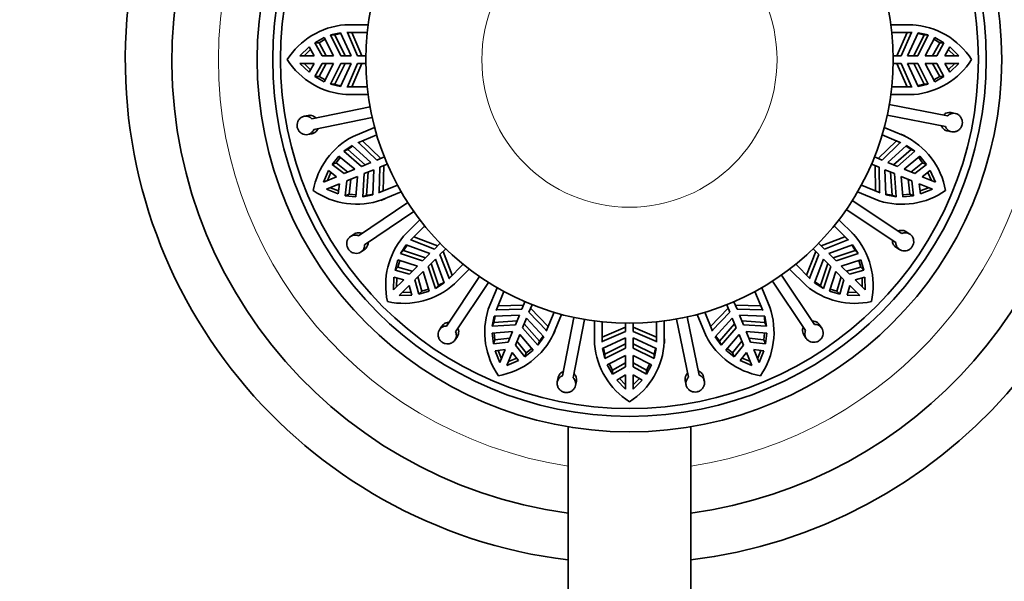
# Model space of a CAD drawing. Units: millimetres. Extents: x 0 to 1478, y 0 to 1758.
# Drawn here: x 810 to 873, y 1128 to 1165 of the extents above; entities that cross this region are included whole.
import ezdxf
from ezdxf import colors
from ezdxf.entities.mleader import LeaderData, LeaderLine
from ezdxf.math import Vec2, Vec3

# ---------------------------------------------------------------- set-up
doc = ezdxf.new("R2010")
doc.units = ezdxf.units.MM
doc.layers.add('DV1_Défaut', color=7, linetype='Continuous')
doc.layers.add('Défaut', color=7, linetype='Continuous')

# ---------------------------------------------------------------- blocks, each defined once
blk = doc.blocks.new('_DOT')
at = {"color": 0}
blk.add_line((0, 0), (-1, 0), dxfattribs=at)
at = {"color": 0, "const_width": 0.333}
blk.add_lwpolyline([(-0.1665, 0, 1), (0.1665, 0, 1)], format="xyb", close=True, dxfattribs=at)
blk = doc.blocks.new('SE')
at = {"layer": 'DV1_Défaut', "color": 7, "linetype": 'Continuous', "lineweight": 35}
for p, q in [((832.097, 1164.288), (830.593, 1164.288)), ((867.148, 1164.288), (865.798, 1164.288)), ((867.227, 1164.289), (866.952, 1164.289)), ((829.679, 1163.626), (830.328, 1163.77)), ((829.679, 1163.626), (829.948, 1163.626)), ((830.345, 1162.288), (829.679, 1163.626)), ((829.948, 1163.626), (830.353, 1163.715)), ((830.616, 1162.288), (829.948, 1163.626)), ((830.328, 1163.77), (831.011, 1162.288)), ((830.771, 1163.786), (830.724, 1163.788)), ((830.724, 1163.788), (832.038, 1163.788)), ((831.423, 1162.288), (830.771, 1163.786)), ((831.705, 1162.288), (831.045, 1163.786)), ((865.858, 1163.788), (867.172, 1163.788)), ((866.851, 1163.786), (866.191, 1162.288)), ((867.125, 1163.786), (866.472, 1162.288)), ((867.125, 1163.786), (866.851, 1163.786)), ((866.884, 1162.288), (867.568, 1163.77)), ((867.172, 1163.788), (867.125, 1163.786)), ((867.947, 1163.626), (867.279, 1162.288)), ((868.216, 1163.626), (867.551, 1162.288)), ((867.568, 1163.77), (868.216, 1163.626)), ((868.216, 1163.626), (867.947, 1163.626)), ((828.668, 1163.131), (829.267, 1163.464)), ((828.668, 1163.131), (828.937, 1163.131)), ((829.134, 1162.288), (828.668, 1163.131)), ((828.937, 1163.131), (829.327, 1163.348)), ((829.403, 1162.288), (828.937, 1163.131)), ((829.267, 1163.464), (829.879, 1162.288)), ((868.016, 1162.288), (868.629, 1163.464)), ((868.958, 1163.131), (868.493, 1162.288)), ((868.568, 1163.348), (868.958, 1163.131)), ((868.629, 1163.464), (869.228, 1163.131)), ((869.228, 1163.131), (868.761, 1162.288)), ((869.228, 1163.131), (868.958, 1163.131)), ((827.702, 1162.288), (828.292, 1162.854)), ((828.618, 1162.288), (827.702, 1162.288)), ((827.975, 1162.288), (828.389, 1162.687)), ((828.292, 1162.854), (828.618, 1162.288)), ((829.879, 1162.288), (829.134, 1162.288)), ((831.011, 1162.288), (830.345, 1162.288)), ((831.95, 1162.288), (831.423, 1162.288)), ((866.472, 1162.288), (865.946, 1162.288)), ((867.551, 1162.288), (866.884, 1162.288)), ((868.761, 1162.288), (868.016, 1162.288)), ((869.278, 1162.288), (869.603, 1162.854)), ((870.194, 1162.288), (869.278, 1162.288)), ((869.507, 1162.687), (869.921, 1162.288)), ((869.603, 1162.854), (870.194, 1162.288)), ((827.702, 1161.788), (828.618, 1161.788)), ((828.292, 1161.221), (827.702, 1161.788)), ((828.389, 1161.389), (827.975, 1161.788)), ((828.618, 1161.788), (828.292, 1161.221)), ((828.668, 1160.945), (829.134, 1161.788)), ((828.937, 1160.945), (829.403, 1161.788)), ((829.134, 1161.788), (829.879, 1161.788)), ((829.879, 1161.788), (829.267, 1160.611)), ((829.679, 1160.45), (830.345, 1161.788)), ((829.948, 1160.45), (830.616, 1161.788)), ((831.011, 1161.788), (830.328, 1160.306)), ((830.345, 1161.788), (831.011, 1161.788)), ((830.771, 1160.289), (831.423, 1161.788)), ((831.045, 1160.289), (831.705, 1161.788)), ((831.423, 1161.788), (831.95, 1161.788)), ((865.946, 1161.788), (866.472, 1161.788)), ((866.191, 1161.788), (866.851, 1160.289)), ((866.472, 1161.788), (867.125, 1160.289)), ((867.568, 1160.306), (866.884, 1161.788)), ((866.884, 1161.788), (867.551, 1161.788)), ((867.279, 1161.788), (867.947, 1160.45)), ((867.551, 1161.788), (868.216, 1160.45)), ((868.629, 1160.611), (868.016, 1161.788)), ((868.016, 1161.788), (868.761, 1161.788)), ((868.493, 1161.788), (868.958, 1160.945)), ((868.761, 1161.788), (869.228, 1160.945)), ((869.603, 1161.221), (869.278, 1161.788)), ((869.278, 1161.788), (870.194, 1161.788)), ((869.921, 1161.788), (869.507, 1161.389)), ((870.194, 1161.788), (869.603, 1161.221)), ((828.668, 1160.945), (828.937, 1160.945)), ((829.267, 1160.611), (828.668, 1160.945)), ((829.327, 1160.727), (828.937, 1160.945)), ((829.679, 1160.45), (829.948, 1160.45)), ((830.328, 1160.306), (829.679, 1160.45)), ((867.947, 1160.45), (867.543, 1160.36)), ((868.216, 1160.45), (867.568, 1160.306)), ((868.216, 1160.45), (867.947, 1160.45)), ((868.958, 1160.945), (868.568, 1160.727)), ((869.228, 1160.945), (868.629, 1160.611)), ((869.228, 1160.945), (868.958, 1160.945)), ((830.668, 1159.787), (830.943, 1159.787)), ((830.724, 1160.288), (830.771, 1160.289)), ((832.038, 1160.288), (830.724, 1160.288)), ((830.748, 1159.788), (832.097, 1159.788)), ((830.771, 1160.289), (831.045, 1160.289)), ((865.798, 1159.788), (867.303, 1159.788)), ((867.172, 1160.288), (865.858, 1160.288)), ((867.125, 1160.289), (867.172, 1160.288)), ((865.699, 1159.138), (869.458, 1158.407)), ((828.47, 1158.229), (832.223, 1158.992)), ((869.95, 1158.567), (869.682, 1158.619)), ((828.244, 1158.438), (827.977, 1158.383)), ((832.362, 1158.306), (828.609, 1157.543)), ((869.325, 1157.72), (865.565, 1158.451)), ((828.216, 1157.208), (828.484, 1157.262)), ((832.519, 1157.668), (831.129, 1157.092)), ((866.623, 1157.152), (865.377, 1157.668)), ((866.697, 1157.122), (866.444, 1157.227)), ((869.453, 1157.441), (869.721, 1157.389)), ((831.441, 1156.68), (832.656, 1157.183)), ((831.485, 1156.697), (831.441, 1156.68)), ((832.662, 1155.562), (831.485, 1156.697)), ((832.921, 1155.67), (831.738, 1156.802)), ((866.157, 1156.802), (864.974, 1155.67)), ((866.41, 1156.697), (865.234, 1155.562)), ((865.24, 1157.183), (866.454, 1156.68)), ((866.41, 1156.697), (866.157, 1156.802)), ((866.454, 1156.68), (866.41, 1156.697)), ((830.538, 1156.131), (831.082, 1156.512)), ((830.538, 1156.131), (830.787, 1156.234)), ((831.665, 1155.15), (830.538, 1156.131)), ((830.787, 1156.234), (831.126, 1156.472)), ((831.916, 1155.254), (830.787, 1156.234)), ((831.082, 1156.512), (832.281, 1155.405)), ((865.615, 1155.405), (866.813, 1156.512)), ((867.109, 1156.234), (865.98, 1155.254)), ((867.357, 1156.131), (866.23, 1155.15)), ((866.769, 1156.472), (867.109, 1156.234)), ((866.813, 1156.512), (867.357, 1156.131)), ((867.357, 1156.131), (867.109, 1156.234)), ((829.794, 1155.287), (830.219, 1155.824)), ((829.794, 1155.287), (830.042, 1155.39)), ((830.042, 1155.39), (830.32, 1155.74)), ((830.795, 1154.789), (830.042, 1155.39)), ((830.219, 1155.824), (831.235, 1154.971)), ((832.281, 1155.405), (831.665, 1155.15)), ((833.148, 1155.764), (832.662, 1155.562)), ((832.853, 1155.1), (833.339, 1155.302)), ((864.556, 1155.302), (865.043, 1155.1)), ((865.234, 1155.562), (864.748, 1155.764)), ((866.23, 1155.15), (865.615, 1155.405)), ((866.661, 1154.971), (867.676, 1155.824)), ((867.853, 1155.39), (867.101, 1154.789)), ((867.576, 1155.74), (867.853, 1155.39)), ((867.676, 1155.824), (868.102, 1155.287)), ((868.102, 1155.287), (867.853, 1155.39)), ((829.224, 1154.138), (829.552, 1154.888)), ((829.475, 1154.243), (829.705, 1154.77)), ((829.552, 1154.888), (830.07, 1154.489)), ((830.547, 1154.686), (829.794, 1155.287)), ((831.235, 1154.971), (830.547, 1154.686)), ((831.754, 1153.197), (831.857, 1154.688)), ((831.857, 1154.688), (832.472, 1154.943)), ((832.002, 1153.3), (832.107, 1154.792)), ((832.472, 1154.943), (832.408, 1153.312)), ((832.823, 1153.467), (832.853, 1155.1)), ((833.077, 1153.571), (833.113, 1155.208)), ((864.783, 1155.208), (864.819, 1153.571)), ((865.043, 1155.1), (865.072, 1153.467)), ((865.488, 1153.312), (865.423, 1154.943)), ((865.423, 1154.943), (866.039, 1154.688)), ((865.788, 1154.792), (865.893, 1153.3)), ((866.039, 1154.688), (866.142, 1153.197)), ((867.349, 1154.686), (866.661, 1154.971)), ((868.102, 1155.287), (867.349, 1154.686)), ((867.826, 1154.489), (868.343, 1154.888)), ((868.19, 1154.77), (868.42, 1154.243)), ((868.343, 1154.888), (868.672, 1154.138)), ((830.07, 1154.489), (829.224, 1154.138)), ((830.63, 1153.267), (830.738, 1154.225)), ((830.738, 1154.225), (831.426, 1154.51)), ((830.879, 1153.37), (830.986, 1154.327)), ((831.426, 1154.51), (831.311, 1153.188)), ((866.585, 1153.188), (866.469, 1154.51)), ((866.469, 1154.51), (867.157, 1154.225)), ((866.909, 1154.327), (867.017, 1153.37)), ((867.157, 1154.225), (867.266, 1153.267)), ((868.672, 1154.138), (867.826, 1154.489)), ((829.415, 1153.676), (830.261, 1154.027)), ((830.177, 1153.379), (829.415, 1153.676)), ((830.202, 1153.57), (829.667, 1153.781)), ((830.261, 1154.027), (830.177, 1153.379)), ((833.995, 1153.95), (832.781, 1153.447)), ((832.781, 1153.447), (832.823, 1153.467)), ((832.823, 1153.467), (833.077, 1153.571)), ((832.994, 1152.994), (834.241, 1153.511)), ((863.655, 1153.511), (865.045, 1152.935)), ((865.115, 1153.447), (863.901, 1153.95)), ((865.072, 1153.467), (865.115, 1153.447)), ((867.718, 1153.379), (867.635, 1154.027)), ((867.635, 1154.027), (868.481, 1153.676)), ((868.229, 1153.781), (867.694, 1153.57)), ((868.481, 1153.676), (867.718, 1153.379)), ((830.63, 1153.267), (830.879, 1153.37)), ((831.311, 1153.188), (830.63, 1153.267)), ((831.323, 1153.319), (830.879, 1153.37)), ((831.486, 1150.682), (834.661, 1152.824)), ((832.408, 1153.312), (831.754, 1153.197)), ((831.754, 1153.197), (832.002, 1153.3)), ((832.921, 1152.963), (833.175, 1153.068)), ((863.314, 1152.949), (866.508, 1150.835)), ((865.893, 1153.3), (865.485, 1153.372)), ((866.142, 1153.197), (865.488, 1153.312)), ((866.142, 1153.197), (865.893, 1153.3)), ((867.017, 1153.37), (866.573, 1153.319)), ((867.266, 1153.267), (866.585, 1153.188)), ((867.266, 1153.267), (867.017, 1153.37)), ((835.053, 1152.243), (831.878, 1150.102)), ((866.121, 1150.251), (862.928, 1152.365)), ((835.442, 1151.714), (834.378, 1150.65)), ((863.408, 1150.759), (862.454, 1151.714)), ((834.824, 1150.389), (835.753, 1151.318)), ((862.142, 1151.318), (863.072, 1150.389)), ((863.465, 1150.704), (863.27, 1150.899)), ((867.023, 1150.794), (866.795, 1150.944)), ((831.198, 1150.789), (830.972, 1150.636)), ((834.859, 1150.421), (834.824, 1150.389)), ((836.379, 1149.823), (834.859, 1150.421)), ((836.578, 1150.022), (835.052, 1150.615)), ((862.843, 1150.615), (861.317, 1150.022)), ((863.037, 1150.421), (861.516, 1149.823)), ((863.037, 1150.421), (862.843, 1150.615)), ((863.072, 1150.389), (863.037, 1150.421)), ((831.643, 1149.642), (831.869, 1149.794)), ((834.2, 1149.536), (834.557, 1150.096)), ((834.2, 1149.536), (834.39, 1149.726)), ((834.39, 1149.726), (834.613, 1150.075)), ((835.809, 1149.252), (834.39, 1149.726)), ((834.557, 1150.096), (836.088, 1149.532)), ((836.752, 1150.195), (836.379, 1149.823)), ((836.733, 1149.469), (837.105, 1149.841)), ((837.525, 1148.142), (836.932, 1149.668)), ((860.964, 1149.668), (860.371, 1148.142)), ((860.791, 1149.841), (861.163, 1149.469)), ((861.516, 1149.823), (861.144, 1150.195)), ((861.808, 1149.532), (863.339, 1150.096)), ((863.505, 1149.726), (862.087, 1149.252)), ((863.339, 1150.096), (863.696, 1149.536)), ((863.696, 1149.536), (863.505, 1149.726)), ((866.133, 1149.944), (866.36, 1149.793)), ((833.835, 1148.471), (834.023, 1149.13)), ((834.023, 1149.13), (835.288, 1148.731)), ((834.025, 1148.661), (834.148, 1149.091)), ((835.617, 1149.06), (834.2, 1149.536)), ((836.088, 1149.532), (835.617, 1149.06)), ((835.97, 1148.707), (836.442, 1149.178)), ((836.442, 1149.178), (837.006, 1147.647)), ((837.331, 1147.948), (836.733, 1149.469)), ((861.163, 1149.469), (860.565, 1147.948)), ((860.889, 1147.647), (861.454, 1149.178)), ((861.454, 1149.178), (861.925, 1148.707)), ((862.279, 1149.06), (861.808, 1149.532)), ((863.696, 1149.536), (862.279, 1149.06)), ((862.608, 1148.731), (863.873, 1149.13)), ((863.748, 1149.091), (863.87, 1148.661)), ((863.873, 1149.13), (864.061, 1148.471)), ((833.835, 1148.471), (834.025, 1148.661)), ((834.761, 1148.204), (833.835, 1148.471)), ((834.951, 1148.394), (834.025, 1148.661)), ((835.288, 1148.731), (834.761, 1148.204)), ((835.114, 1147.851), (835.641, 1148.377)), ((835.641, 1148.377), (836.04, 1147.113)), ((836.446, 1147.29), (835.97, 1148.707)), ((836.636, 1147.48), (836.162, 1148.899)), ((838.228, 1148.843), (837.299, 1147.914)), ((837.669, 1147.577), (838.624, 1148.532)), ((859.272, 1148.532), (860.336, 1147.468)), ((860.597, 1147.914), (859.667, 1148.843)), ((861.733, 1148.899), (861.26, 1147.48)), ((861.925, 1148.707), (861.45, 1147.29)), ((861.855, 1147.113), (862.255, 1148.377)), ((862.255, 1148.377), (862.781, 1147.851)), ((863.135, 1148.204), (862.608, 1148.731)), ((863.87, 1148.661), (862.945, 1148.394)), ((864.061, 1148.471), (863.135, 1148.204)), ((864.061, 1148.471), (863.87, 1148.661)), ((833.748, 1147.191), (833.765, 1148.01)), ((834.396, 1147.839), (833.748, 1147.191)), ((833.765, 1148.01), (834.396, 1147.839)), ((833.941, 1147.384), (833.951, 1147.959)), ((835.381, 1146.925), (835.114, 1147.851)), ((835.571, 1147.115), (835.304, 1148.041)), ((837.161, 1144.864), (839.275, 1148.058)), ((837.299, 1147.914), (837.331, 1147.948)), ((837.331, 1147.948), (837.525, 1148.142)), ((837.614, 1147.52), (837.809, 1147.715)), ((860.304, 1144.576), (858.162, 1147.751)), ((858.742, 1148.143), (860.884, 1144.968)), ((860.565, 1147.948), (860.597, 1147.914)), ((861.26, 1147.48), (860.91, 1147.703)), ((862.591, 1148.041), (862.325, 1147.115)), ((862.781, 1147.851), (862.515, 1146.925)), ((863.5, 1147.839), (864.131, 1148.01)), ((864.148, 1147.191), (863.5, 1147.839)), ((863.944, 1147.959), (863.955, 1147.384)), ((864.131, 1148.01), (864.148, 1147.191)), ((834.101, 1146.838), (834.749, 1147.485)), ((834.749, 1147.485), (834.92, 1146.855)), ((835.381, 1146.925), (835.571, 1147.115)), ((836.04, 1147.113), (835.381, 1146.925)), ((836.001, 1147.237), (835.571, 1147.115)), ((837.006, 1147.647), (836.446, 1147.29)), ((836.446, 1147.29), (836.636, 1147.48)), ((839.859, 1147.672), (837.745, 1144.478)), ((840.421, 1147.331), (839.845, 1145.941)), ((840.357, 1145.87), (840.86, 1147.085)), ((857.036, 1147.085), (857.539, 1145.87)), ((857.991, 1146.084), (857.475, 1147.331)), ((861.45, 1147.29), (860.889, 1147.647)), ((861.45, 1147.29), (861.26, 1147.48)), ((862.515, 1146.925), (861.855, 1147.113)), ((862.325, 1147.115), (861.895, 1147.237)), ((862.515, 1146.925), (862.325, 1147.115)), ((862.976, 1146.855), (863.147, 1147.485)), ((863.147, 1147.485), (863.794, 1146.838)), ((834.92, 1146.855), (834.101, 1146.838)), ((834.869, 1147.041), (834.294, 1147.031)), ((842.212, 1146.429), (842.011, 1145.943)), ((855.885, 1145.943), (855.684, 1146.429)), ((863.794, 1146.838), (862.976, 1146.855)), ((863.601, 1147.031), (863.026, 1147.041)), ((840.377, 1145.913), (840.357, 1145.87)), ((842.011, 1145.943), (840.377, 1145.913)), ((842.118, 1146.203), (840.481, 1146.166)), ((842.472, 1145.752), (842.674, 1146.238)), ((843.712, 1144.828), (842.58, 1146.011)), ((855.316, 1146.011), (854.184, 1144.828)), ((855.222, 1146.238), (855.423, 1145.752)), ((857.414, 1146.166), (855.778, 1146.203)), ((857.519, 1145.913), (855.885, 1145.943)), ((857.519, 1145.913), (857.414, 1146.166)), ((857.539, 1145.87), (857.519, 1145.913)), ((858.023, 1146.011), (857.918, 1146.265)), ((840.107, 1144.844), (840.222, 1145.498)), ((840.21, 1145.092), (840.282, 1145.5)), ((841.702, 1145.197), (840.21, 1145.092)), ((840.222, 1145.498), (841.853, 1145.562)), ((841.853, 1145.562), (841.598, 1144.947)), ((842.06, 1144.755), (842.315, 1145.371)), ((842.315, 1145.371), (843.422, 1144.172)), ((843.607, 1144.575), (842.472, 1145.752)), ((844.094, 1145.746), (843.591, 1144.531)), ((844.062, 1144.362), (844.578, 1145.609)), ((844.63, 1141.661), (845.361, 1145.42)), ((846.048, 1145.287), (845.318, 1141.527)), ((846.698, 1145.187), (846.698, 1143.683)), ((851.198, 1143.838), (851.198, 1145.187)), ((852.757, 1141.56), (851.993, 1145.313)), ((852.679, 1145.452), (853.443, 1141.699)), ((853.317, 1145.609), (853.893, 1144.219)), ((854.305, 1144.531), (853.802, 1145.746)), ((855.423, 1145.752), (854.289, 1144.575)), ((854.473, 1144.172), (855.581, 1145.371)), ((855.581, 1145.371), (855.836, 1144.755)), ((856.043, 1145.562), (857.674, 1145.498)), ((856.298, 1144.947), (856.043, 1145.562)), ((857.686, 1145.092), (856.194, 1145.197)), ((857.674, 1145.498), (857.789, 1144.844)), ((836.854, 1144.853), (836.703, 1144.625)), ((840.098, 1144.401), (841.42, 1144.516)), ((840.107, 1144.844), (840.21, 1145.092)), ((841.598, 1144.947), (840.107, 1144.844)), ((841.42, 1144.516), (841.135, 1143.828)), ((843.041, 1143.628), (842.06, 1144.755)), ((843.144, 1143.877), (842.164, 1145.006)), ((843.591, 1144.531), (843.607, 1144.575)), ((843.607, 1144.575), (843.712, 1144.828)), ((844.032, 1144.288), (844.137, 1144.541)), ((847.198, 1143.814), (847.198, 1145.128)), ((848.698, 1144.794), (847.2, 1144.135)), ((848.698, 1144.513), (847.2, 1143.861)), ((848.698, 1145.04), (848.698, 1144.513)), ((849.198, 1144.513), (849.198, 1145.04)), ((850.696, 1144.135), (849.198, 1144.794)), ((850.696, 1143.861), (849.198, 1144.513)), ((850.698, 1145.128), (850.698, 1143.814)), ((854.289, 1144.575), (854.305, 1144.531)), ((855.732, 1145.006), (854.752, 1143.877)), ((855.836, 1144.755), (854.854, 1143.628)), ((857.789, 1144.844), (856.298, 1144.947)), ((856.476, 1144.516), (857.797, 1144.401)), ((856.761, 1143.828), (856.476, 1144.516)), ((857.789, 1144.844), (857.686, 1145.092)), ((861.344, 1144.733), (861.191, 1144.959)), ((837.704, 1143.963), (837.854, 1144.19)), ((840.177, 1143.72), (840.098, 1144.401)), ((840.177, 1143.72), (840.28, 1143.969)), ((840.28, 1143.969), (840.229, 1144.412)), ((841.237, 1144.076), (840.28, 1143.969)), ((841.597, 1143.637), (841.882, 1144.325)), ((842.3, 1143.132), (841.699, 1143.885)), ((841.882, 1144.325), (842.734, 1143.309)), ((843.422, 1144.172), (843.041, 1143.628)), ((843.041, 1143.628), (843.144, 1143.877)), ((843.382, 1144.216), (843.144, 1143.877)), ((847.216, 1143.418), (848.698, 1144.101)), ((848.698, 1144.101), (848.698, 1143.435)), ((849.198, 1144.101), (850.68, 1143.418)), ((849.198, 1143.435), (849.198, 1144.101)), ((850.696, 1143.861), (850.696, 1144.135)), ((851.199, 1143.758), (851.199, 1144.033)), ((854.854, 1143.628), (854.473, 1144.172)), ((854.752, 1143.877), (854.514, 1144.216)), ((854.854, 1143.628), (854.752, 1143.877)), ((855.161, 1143.309), (856.014, 1144.325)), ((856.196, 1143.885), (855.596, 1143.132)), ((856.014, 1144.325), (856.299, 1143.637)), ((857.615, 1143.969), (856.658, 1144.076)), ((857.667, 1144.412), (857.615, 1143.969)), ((857.718, 1143.72), (857.615, 1143.969)), ((857.797, 1144.401), (857.718, 1143.72)), ((860.197, 1144.288), (860.349, 1144.062)), ((841.135, 1143.828), (840.177, 1143.72)), ((840.289, 1143.267), (840.937, 1143.351)), ((840.586, 1142.505), (840.289, 1143.267)), ((840.691, 1142.757), (840.481, 1143.292)), ((840.937, 1143.351), (840.586, 1142.505)), ((842.197, 1142.883), (841.597, 1143.637)), ((842.734, 1143.309), (842.197, 1142.883)), ((842.65, 1143.409), (842.3, 1143.132)), ((847.2, 1143.861), (847.198, 1143.814)), ((847.36, 1142.769), (847.216, 1143.418)), ((847.36, 1143.038), (847.27, 1143.443)), ((848.698, 1143.706), (847.36, 1143.038)), ((848.698, 1143.435), (847.36, 1142.769)), ((850.536, 1143.038), (849.198, 1143.706)), ((850.536, 1142.769), (849.198, 1143.435)), ((850.68, 1143.418), (850.536, 1142.769)), ((850.698, 1143.814), (850.696, 1143.861)), ((855.699, 1142.883), (855.161, 1143.309)), ((855.596, 1143.132), (855.245, 1143.409)), ((856.299, 1143.637), (855.699, 1142.883)), ((857.718, 1143.72), (856.761, 1143.828)), ((857.309, 1142.505), (856.959, 1143.351)), ((856.959, 1143.351), (857.607, 1143.267)), ((857.415, 1143.292), (857.205, 1142.757)), ((857.607, 1143.267), (857.309, 1142.505)), ((841.048, 1142.313), (841.399, 1143.16)), ((841.798, 1142.642), (841.048, 1142.313)), ((841.68, 1142.795), (841.153, 1142.565)), ((841.399, 1143.16), (841.798, 1142.642)), ((842.197, 1142.883), (842.3, 1143.132)), ((847.36, 1142.769), (847.36, 1143.038)), ((847.521, 1142.357), (848.698, 1142.969)), ((848.698, 1142.969), (848.698, 1142.224)), ((849.198, 1142.969), (850.374, 1142.357)), ((849.198, 1142.224), (849.198, 1142.969)), ((850.536, 1142.769), (850.536, 1143.038)), ((855.699, 1142.883), (855.596, 1143.132)), ((856.098, 1142.642), (856.497, 1143.16)), ((856.847, 1142.313), (856.098, 1142.642)), ((856.743, 1142.565), (856.216, 1142.795)), ((856.497, 1143.16), (856.847, 1142.313)), ((847.855, 1141.758), (847.521, 1142.357)), ((847.855, 1142.027), (847.637, 1142.417)), ((848.698, 1142.493), (847.855, 1142.027)), ((848.698, 1142.224), (847.855, 1141.758)), ((847.855, 1141.758), (847.855, 1142.027)), ((850.041, 1142.027), (849.198, 1142.493)), ((850.041, 1141.758), (849.198, 1142.224)), ((850.258, 1142.417), (850.041, 1142.027)), ((850.374, 1142.357), (850.041, 1141.758)), ((850.041, 1141.758), (850.041, 1142.027)), ((844.351, 1141.533), (844.299, 1141.265)), ((848.131, 1141.382), (848.698, 1141.708)), ((848.698, 1140.792), (848.131, 1141.382)), ((848.698, 1141.065), (848.299, 1141.479)), ((848.698, 1141.708), (848.698, 1140.792)), ((849.198, 1140.792), (849.198, 1141.708)), ((849.198, 1141.708), (849.764, 1141.382)), ((849.597, 1141.479), (849.198, 1141.065)), ((849.764, 1141.382), (849.198, 1140.792)), ((852.548, 1141.334), (852.602, 1141.067)), ((853.778, 1141.306), (853.724, 1141.574)), ((845.477, 1141.036), (845.529, 1141.304)), ((844.998, 1138.365), (844.998, 1104.038)), ((852.898, 1104.038), (852.898, 1138.365))]:
    blk.add_line(p, q, dxfattribs=at)
for radius in [24, 23, 22.5, 17]:
    blk.add_circle((848.948, 1162.038), radius, dxfattribs=at)
at = {"layer": 'DV1_Défaut', "color": 7, "linetype": 'Continuous', "lineweight": 18}
blk.add_circle((848.948, 1162.038), 9.516, dxfattribs=at)
at = {"layer": 'DV1_Défaut', "color": 7, "linetype": 'Continuous', "lineweight": 35}
for centre, radius, start, end in [((848.948, 1162.038), 32.5, 0, 263.0191), ((848.948, 1162.038), 29.5, 0, 262.30508), ((831.043, 1159.367), 4.941, 95.22468, 147.2825), ((866.882, 1159.391), 4.904, 32.66272, 86.89393), ((866.905, 1160.461), 3.332, 71.77003, 79.00808), ((831.014, 1164.684), 4.904, 212.66272, 266.89393), ((848.948, 1162.038), 29.5, 277.69492, 0), ((848.948, 1162.038), 32.5, 276.9809, 0), ((866.853, 1164.708), 4.941, 275.22468, 327.2825), ((830.991, 1163.615), 3.332, 251.77003, 259.00808), ((833.428, 1152.718), 4.941, 117.72468, 169.7825), ((864.504, 1152.73), 4.904, 10.16272, 64.39393), ((831.366, 1157.62), 4.904, 235.16272, 289.39393), ((866.512, 1157.653), 4.941, 252.72468, 304.7825), ((831.754, 1156.623), 3.332, 274.27003, 281.50814), ((838.175, 1147.488), 4.941, 140.22468, 192.2825), ((859.758, 1147.485), 4.904, 347.66272, 41.89393), ((860.53, 1148.225), 3.332, 26.77003, 34.00791), ((835.135, 1150.455), 3.332, 296.77003, 304.00791), ((834.395, 1151.228), 4.904, 257.66272, 311.89393), ((863.497, 1151.265), 4.941, 230.22468, 282.2825), ((844.563, 1144.473), 4.941, 162.72468, 214.7825), ((853.366, 1144.456), 4.904, 325.16272, 19.39393), ((854.363, 1144.844), 3.332, 4.27003, 11.50814), ((839.64, 1146.481), 4.904, 280.16272, 334.39393), ((858.267, 1146.518), 4.941, 207.72468, 259.7825), ((851.619, 1144.133), 4.941, 185.22468, 237.2825), ((846.301, 1144.103), 4.904, 302.66272, 356.89393), ((847.371, 1144.081), 3.332, 341.77003, 349.00808)]:
    blk.add_arc(centre, radius, start, end, dxfattribs=at)
at = {"layer": 'DV1_Défaut', "color": 7, "linetype": 'Continuous', "lineweight": 18}
for start, end in [(0, 261.42774), (278.57226, 0)]:
    blk.add_arc((848.948, 1162.038), 26.5, start, end, dxfattribs=at)
at = {"layer": 'DV1_Défaut', "color": 7, "linetype": 'Continuous', "lineweight": 35}
for points, knots in [([(869.193, 1158.459), (869.195, 1158.462), (869.198, 1158.464), (869.2, 1158.467), (869.246, 1158.513), (869.299, 1158.55), (869.356, 1158.577), (869.413, 1158.604), (869.475, 1158.621), (869.536, 1158.626), (869.585, 1158.631), (869.634, 1158.628), (869.682, 1158.619)], [0, 0, 0, 0, 0.019735, 0.019735, 0.019735, 0.370976, 0.370976, 0.370976, 0.72369, 0.72369, 0.72369, 1, 1, 1, 1]), ([(869.458, 1158.407), (869.492, 1158.442), (869.53, 1158.473), (869.571, 1158.498), (869.604, 1158.518), (869.64, 1158.535), (869.677, 1158.548), (869.737, 1158.568), (869.802, 1158.578), (869.865, 1158.576), (869.929, 1158.574), (869.993, 1158.56), (870.052, 1158.536), (870.112, 1158.511), (870.169, 1158.475), (870.218, 1158.431), (870.267, 1158.386), (870.31, 1158.331), (870.342, 1158.271), (870.374, 1158.211), (870.397, 1158.145), (870.407, 1158.077), (870.417, 1158.011), (870.417, 1157.942), (870.405, 1157.876), (870.393, 1157.812), (870.371, 1157.749), (870.34, 1157.692), (870.309, 1157.635), (870.268, 1157.583), (870.222, 1157.539), (870.174, 1157.494), (870.119, 1157.457), (870.061, 1157.431), (870.001, 1157.403), (869.936, 1157.386), (869.872, 1157.381), (869.806, 1157.375), (869.74, 1157.381), (869.678, 1157.399), (869.616, 1157.416), (869.556, 1157.446), (869.505, 1157.484), (869.454, 1157.523), (869.409, 1157.571), (869.373, 1157.626), (869.354, 1157.656), (869.338, 1157.687), (869.325, 1157.72)], [0, 0, 0, 0, 0.049504, 0.049504, 0.049504, 0.090176, 0.090176, 0.090176, 0.157821, 0.157821, 0.157821, 0.225413, 0.225413, 0.225413, 0.293804, 0.293804, 0.293804, 0.362711, 0.362711, 0.362711, 0.430787, 0.430787, 0.430787, 0.496896, 0.496896, 0.496896, 0.561301, 0.561301, 0.561301, 0.625531, 0.625531, 0.625531, 0.691162, 0.691162, 0.691162, 0.758751, 0.758751, 0.758751, 0.827552, 0.827552, 0.827552, 0.896201, 0.896201, 0.896201, 0.963832, 0.963832, 0.963832, 1, 1, 1, 1]), ([(828.609, 1157.543), (828.591, 1157.497), (828.568, 1157.455), (828.54, 1157.416), (828.517, 1157.384), (828.49, 1157.355), (828.461, 1157.329), (828.413, 1157.287), (828.357, 1157.253), (828.298, 1157.231), (828.238, 1157.209), (828.174, 1157.197), (828.11, 1157.197), (828.045, 1157.197), (827.979, 1157.208), (827.916, 1157.231), (827.854, 1157.253), (827.793, 1157.287), (827.74, 1157.331), (827.688, 1157.373), (827.642, 1157.426), (827.606, 1157.485), (827.572, 1157.542), (827.546, 1157.606), (827.532, 1157.671), (827.518, 1157.735), (827.514, 1157.802), (827.521, 1157.866), (827.528, 1157.931), (827.545, 1157.995), (827.572, 1158.053), (827.599, 1158.113), (827.636, 1158.168), (827.679, 1158.215), (827.724, 1158.263), (827.777, 1158.303), (827.835, 1158.333), (827.893, 1158.363), (827.956, 1158.383), (828.021, 1158.39), (828.085, 1158.398), (828.151, 1158.394), (828.213, 1158.378), (828.275, 1158.362), (828.335, 1158.334), (828.389, 1158.297), (828.418, 1158.277), (828.445, 1158.254), (828.47, 1158.229)], [0, 0, 0, 0, 0.049504, 0.049504, 0.049504, 0.090176, 0.090176, 0.090176, 0.157821, 0.157821, 0.157821, 0.225413, 0.225413, 0.225413, 0.293804, 0.293804, 0.293804, 0.362711, 0.362711, 0.362711, 0.430787, 0.430787, 0.430787, 0.496896, 0.496896, 0.496896, 0.561301, 0.561301, 0.561301, 0.625531, 0.625531, 0.625531, 0.691162, 0.691162, 0.691162, 0.758751, 0.758751, 0.758751, 0.827552, 0.827552, 0.827552, 0.896201, 0.896201, 0.896201, 0.963832, 0.963832, 0.963832, 1, 1, 1, 1]), ([(828.244, 1158.438), (828.283, 1158.446), (828.322, 1158.449), (828.36, 1158.448), (828.424, 1158.447), (828.488, 1158.434), (828.548, 1158.409), (828.586, 1158.393), (828.623, 1158.373), (828.658, 1158.349), (828.685, 1158.329), (828.711, 1158.307), (828.735, 1158.283)], [0, 0, 0, 0, 0.2206331, 0.2206331, 0.2206331, 0.5835972, 0.5835972, 0.5835972, 0.8148596, 0.8148596, 0.8148596, 1, 1, 1, 1]), ([(828.875, 1157.597), (828.857, 1157.551), (828.833, 1157.507), (828.804, 1157.468), (828.766, 1157.417), (828.72, 1157.373), (828.668, 1157.338), (828.616, 1157.304), (828.557, 1157.279), (828.496, 1157.265), (828.492, 1157.264), (828.488, 1157.263), (828.484, 1157.262)], [0, 0, 0, 0, 0.268754, 0.268754, 0.268754, 0.621175, 0.621175, 0.621175, 0.976414, 0.976414, 0.976414, 1, 1, 1, 1]), ([(869.453, 1157.441), (869.419, 1157.447), (869.386, 1157.457), (869.354, 1157.47), (869.295, 1157.494), (869.24, 1157.53), (869.193, 1157.574), (869.147, 1157.618), (869.107, 1157.671), (869.078, 1157.73), (869.071, 1157.744), (869.065, 1157.758), (869.059, 1157.772)], [0, 0, 0, 0, 0.1956563, 0.1956563, 0.1956563, 0.5586908, 0.5586908, 0.5586908, 0.9164596, 0.9164596, 0.9164596, 1, 1, 1, 1]), ([(831.198, 1150.789), (831.234, 1150.813), (831.273, 1150.833), (831.314, 1150.848), (831.374, 1150.87), (831.439, 1150.88), (831.504, 1150.879), (831.567, 1150.877), (831.632, 1150.864), (831.693, 1150.84), (831.699, 1150.838), (831.705, 1150.836), (831.711, 1150.833)], [0, 0, 0, 0, 0.2474719, 0.2474719, 0.2474719, 0.6096032, 0.6096032, 0.6096032, 0.9664466, 0.9664466, 0.9664466, 1, 1, 1, 1]), ([(866.508, 1150.835), (866.552, 1150.854), (866.599, 1150.868), (866.646, 1150.875), (866.685, 1150.881), (866.725, 1150.883), (866.763, 1150.881), (866.827, 1150.877), (866.891, 1150.861), (866.949, 1150.835), (867.006, 1150.809), (867.06, 1150.771), (867.106, 1150.726), (867.152, 1150.68), (867.19, 1150.625), (867.219, 1150.565), (867.247, 1150.505), (867.266, 1150.438), (867.272, 1150.37), (867.279, 1150.303), (867.274, 1150.233), (867.258, 1150.166), (867.242, 1150.102), (867.215, 1150.038), (867.179, 1149.982), (867.144, 1149.927), (867.099, 1149.877), (867.049, 1149.836), (866.998, 1149.795), (866.94, 1149.763), (866.881, 1149.74), (866.82, 1149.717), (866.754, 1149.704), (866.69, 1149.702), (866.625, 1149.7), (866.558, 1149.709), (866.497, 1149.728), (866.434, 1149.748), (866.375, 1149.779), (866.325, 1149.819), (866.274, 1149.859), (866.23, 1149.909), (866.197, 1149.964), (866.165, 1150.019), (866.142, 1150.081), (866.13, 1150.146), (866.124, 1150.18), (866.121, 1150.216), (866.121, 1150.251)], [0, 0, 0, 0, 0.049504, 0.049504, 0.049504, 0.090176, 0.090176, 0.090176, 0.157821, 0.157821, 0.157821, 0.225413, 0.225413, 0.225413, 0.293804, 0.293804, 0.293804, 0.362711, 0.362711, 0.362711, 0.430787, 0.430787, 0.430787, 0.496896, 0.496896, 0.496896, 0.561301, 0.561301, 0.561301, 0.625531, 0.625531, 0.625531, 0.691162, 0.691162, 0.691162, 0.758751, 0.758751, 0.758751, 0.827552, 0.827552, 0.827552, 0.896201, 0.896201, 0.896201, 0.963832, 0.963832, 0.963832, 1, 1, 1, 1]), ([(866.282, 1150.984), (866.309, 1150.996), (866.337, 1151.006), (866.366, 1151.013), (866.428, 1151.029), (866.492, 1151.035), (866.554, 1151.029), (866.616, 1151.024), (866.678, 1151.006), (866.734, 1150.979), (866.755, 1150.969), (866.775, 1150.957), (866.795, 1150.944)], [0, 0, 0, 0, 0.161192, 0.161192, 0.161192, 0.513341, 0.513341, 0.513341, 0.867679, 0.867679, 0.867679, 1, 1, 1, 1]), ([(831.878, 1150.102), (831.878, 1150.053), (831.873, 1150.005), (831.862, 1149.958), (831.853, 1149.92), (831.839, 1149.883), (831.822, 1149.848), (831.794, 1149.79), (831.755, 1149.738), (831.709, 1149.694), (831.663, 1149.651), (831.608, 1149.616), (831.549, 1149.591), (831.489, 1149.566), (831.423, 1149.551), (831.357, 1149.548), (831.29, 1149.545), (831.221, 1149.553), (831.156, 1149.573), (831.091, 1149.593), (831.029, 1149.624), (830.973, 1149.664), (830.919, 1149.704), (830.871, 1149.753), (830.833, 1149.808), (830.796, 1149.861), (830.767, 1149.922), (830.748, 1149.984), (830.73, 1150.046), (830.722, 1150.112), (830.724, 1150.176), (830.726, 1150.241), (830.739, 1150.306), (830.761, 1150.366), (830.784, 1150.428), (830.818, 1150.486), (830.859, 1150.535), (830.902, 1150.585), (830.953, 1150.628), (831.009, 1150.66), (831.066, 1150.691), (831.128, 1150.712), (831.192, 1150.722), (831.255, 1150.731), (831.322, 1150.728), (831.385, 1150.714), (831.42, 1150.707), (831.454, 1150.696), (831.486, 1150.682)], [0, 0, 0, 0, 0.049504, 0.049504, 0.049504, 0.090176, 0.090176, 0.090176, 0.157821, 0.157821, 0.157821, 0.225413, 0.225413, 0.225413, 0.293804, 0.293804, 0.293804, 0.362711, 0.362711, 0.362711, 0.430787, 0.430787, 0.430787, 0.496896, 0.496896, 0.496896, 0.561301, 0.561301, 0.561301, 0.625531, 0.625531, 0.625531, 0.691162, 0.691162, 0.691162, 0.758751, 0.758751, 0.758751, 0.827552, 0.827552, 0.827552, 0.896201, 0.896201, 0.896201, 0.963832, 0.963832, 0.963832, 1, 1, 1, 1]), ([(832.102, 1150.253), (832.103, 1150.199), (832.096, 1150.145), (832.083, 1150.094), (832.066, 1150.033), (832.038, 1149.975), (832.002, 1149.924), (831.966, 1149.873), (831.921, 1149.829), (831.869, 1149.794)], [0, 0, 0, 0, 0.2945442, 0.2945442, 0.2945442, 0.6469385, 0.6469385, 0.6469385, 1, 1, 1, 1]), ([(866.133, 1149.944), (866.083, 1149.977), (866.038, 1150.019), (866.002, 1150.068), (865.964, 1150.118), (865.935, 1150.177), (865.917, 1150.24), (865.903, 1150.291), (865.895, 1150.346), (865.896, 1150.401)], [0, 0, 0, 0, 0.3420729, 0.3420729, 0.3420729, 0.7027663, 0.7027663, 0.7027663, 1, 1, 1, 1]), ([(860.733, 1145.192), (860.735, 1145.192), (860.737, 1145.192), (860.739, 1145.192), (860.803, 1145.193), (860.868, 1145.182), (860.927, 1145.162), (860.964, 1145.149), (861, 1145.132), (861.032, 1145.112), (861.087, 1145.078), (861.135, 1145.034), (861.173, 1144.984), (861.179, 1144.976), (861.185, 1144.968), (861.191, 1144.959)], [0, 0, 0, 0, 0.011251, 0.011251, 0.011251, 0.363417, 0.363417, 0.363417, 0.580863, 0.580863, 0.580863, 0.942604, 0.942604, 0.942604, 1, 1, 1, 1]), ([(837.745, 1144.478), (837.764, 1144.433), (837.778, 1144.386), (837.785, 1144.339), (837.791, 1144.3), (837.793, 1144.261), (837.791, 1144.222), (837.787, 1144.158), (837.771, 1144.095), (837.745, 1144.037), (837.719, 1143.979), (837.681, 1143.925), (837.636, 1143.88), (837.591, 1143.834), (837.535, 1143.795), (837.476, 1143.767), (837.415, 1143.739), (837.348, 1143.72), (837.28, 1143.713), (837.213, 1143.707), (837.143, 1143.711), (837.077, 1143.728), (837.012, 1143.743), (836.948, 1143.77), (836.892, 1143.806), (836.837, 1143.842), (836.787, 1143.886), (836.746, 1143.937), (836.706, 1143.988), (836.673, 1144.045), (836.65, 1144.105), (836.627, 1144.166), (836.614, 1144.231), (836.612, 1144.295), (836.61, 1144.361), (836.619, 1144.427), (836.638, 1144.489), (836.658, 1144.551), (836.689, 1144.61), (836.729, 1144.661), (836.769, 1144.712), (836.819, 1144.755), (836.874, 1144.788), (836.929, 1144.821), (836.991, 1144.844), (837.056, 1144.855), (837.09, 1144.861), (837.126, 1144.864), (837.161, 1144.864)], [0, 0, 0, 0, 0.049504, 0.049504, 0.049504, 0.090176, 0.090176, 0.090176, 0.157821, 0.157821, 0.157821, 0.225413, 0.225413, 0.225413, 0.293804, 0.293804, 0.293804, 0.362711, 0.362711, 0.362711, 0.430787, 0.430787, 0.430787, 0.496896, 0.496896, 0.496896, 0.561301, 0.561301, 0.561301, 0.625531, 0.625531, 0.625531, 0.691162, 0.691162, 0.691162, 0.758751, 0.758751, 0.758751, 0.827552, 0.827552, 0.827552, 0.896201, 0.896201, 0.896201, 0.963832, 0.963832, 0.963832, 1, 1, 1, 1]), ([(836.854, 1144.853), (836.865, 1144.869), (836.876, 1144.884), (836.888, 1144.899), (836.929, 1144.948), (836.98, 1144.99), (837.036, 1145.021), (837.091, 1145.052), (837.154, 1145.073), (837.218, 1145.083), (837.248, 1145.088), (837.279, 1145.09), (837.311, 1145.09)], [0, 0, 0, 0, 0.1078859, 0.1078859, 0.1078859, 0.4721888, 0.4721888, 0.4721888, 0.8314559, 0.8314559, 0.8314559, 1, 1, 1, 1]), ([(837.894, 1144.704), (837.906, 1144.676), (837.916, 1144.648), (837.923, 1144.62), (837.94, 1144.558), (837.945, 1144.494), (837.939, 1144.432), (837.934, 1144.369), (837.916, 1144.308), (837.889, 1144.252), (837.879, 1144.231), (837.868, 1144.21), (837.855, 1144.191)], [0, 0, 0, 0, 0.161187, 0.161187, 0.161187, 0.513245, 0.513245, 0.513245, 0.867493, 0.867493, 0.867493, 1, 1, 1, 1]), ([(860.197, 1144.288), (860.178, 1144.315), (860.162, 1144.344), (860.149, 1144.375), (860.124, 1144.433), (860.11, 1144.497), (860.107, 1144.562), (860.105, 1144.625), (860.114, 1144.691), (860.134, 1144.753), (860.14, 1144.769), (860.146, 1144.785), (860.152, 1144.801)], [0, 0, 0, 0, 0.186644, 0.186644, 0.186644, 0.549828, 0.549828, 0.549828, 0.907758, 0.907758, 0.907758, 1, 1, 1, 1]), ([(860.884, 1144.968), (860.933, 1144.968), (860.981, 1144.963), (861.027, 1144.952), (861.066, 1144.943), (861.103, 1144.929), (861.138, 1144.912), (861.195, 1144.884), (861.248, 1144.845), (861.291, 1144.799), (861.334, 1144.753), (861.37, 1144.698), (861.395, 1144.639), (861.42, 1144.579), (861.434, 1144.513), (861.437, 1144.447), (861.441, 1144.38), (861.432, 1144.311), (861.412, 1144.246), (861.393, 1144.181), (861.362, 1144.118), (861.321, 1144.063), (861.282, 1144.009), (861.233, 1143.961), (861.178, 1143.923), (861.124, 1143.885), (861.064, 1143.856), (861.001, 1143.838), (860.939, 1143.82), (860.873, 1143.812), (860.81, 1143.814), (860.744, 1143.816), (860.679, 1143.829), (860.619, 1143.851), (860.557, 1143.874), (860.5, 1143.908), (860.45, 1143.949), (860.4, 1143.992), (860.358, 1144.043), (860.326, 1144.099), (860.294, 1144.155), (860.273, 1144.218), (860.264, 1144.282), (860.255, 1144.345), (860.258, 1144.412), (860.271, 1144.475), (860.279, 1144.51), (860.29, 1144.543), (860.304, 1144.576)], [0, 0, 0, 0, 0.049504, 0.049504, 0.049504, 0.090176, 0.090176, 0.090176, 0.157821, 0.157821, 0.157821, 0.225413, 0.225413, 0.225413, 0.293804, 0.293804, 0.293804, 0.362711, 0.362711, 0.362711, 0.430787, 0.430787, 0.430787, 0.496896, 0.496896, 0.496896, 0.561301, 0.561301, 0.561301, 0.625531, 0.625531, 0.625531, 0.691162, 0.691162, 0.691162, 0.758751, 0.758751, 0.758751, 0.827552, 0.827552, 0.827552, 0.896201, 0.896201, 0.896201, 0.963832, 0.963832, 0.963832, 1, 1, 1, 1]), ([(845.318, 1141.527), (845.352, 1141.493), (845.383, 1141.455), (845.408, 1141.415), (845.428, 1141.381), (845.445, 1141.345), (845.458, 1141.309), (845.479, 1141.248), (845.488, 1141.183), (845.486, 1141.12), (845.484, 1141.057), (845.47, 1140.993), (845.446, 1140.933), (845.421, 1140.873), (845.385, 1140.817), (845.341, 1140.768), (845.296, 1140.718), (845.241, 1140.675), (845.181, 1140.643), (845.121, 1140.611), (845.055, 1140.589), (844.987, 1140.578), (844.921, 1140.568), (844.852, 1140.569), (844.787, 1140.581), (844.722, 1140.592), (844.659, 1140.614), (844.602, 1140.646), (844.545, 1140.677), (844.493, 1140.717), (844.449, 1140.764), (844.404, 1140.812), (844.367, 1140.867), (844.341, 1140.925), (844.314, 1140.985), (844.296, 1141.05), (844.291, 1141.114), (844.285, 1141.179), (844.291, 1141.246), (844.309, 1141.308), (844.326, 1141.37), (844.356, 1141.429), (844.395, 1141.481), (844.433, 1141.532), (844.481, 1141.577), (844.536, 1141.612), (844.566, 1141.631), (844.597, 1141.647), (844.63, 1141.661)], [0, 0, 0, 0, 0.049504, 0.049504, 0.049504, 0.090176, 0.090176, 0.090176, 0.157821, 0.157821, 0.157821, 0.225413, 0.225413, 0.225413, 0.293804, 0.293804, 0.293804, 0.362711, 0.362711, 0.362711, 0.430787, 0.430787, 0.430787, 0.496896, 0.496896, 0.496896, 0.561301, 0.561301, 0.561301, 0.625531, 0.625531, 0.625531, 0.691162, 0.691162, 0.691162, 0.758751, 0.758751, 0.758751, 0.827552, 0.827552, 0.827552, 0.896201, 0.896201, 0.896201, 0.963832, 0.963832, 0.963832, 1, 1, 1, 1]), ([(844.351, 1141.533), (844.356, 1141.558), (844.362, 1141.582), (844.371, 1141.606), (844.392, 1141.666), (844.424, 1141.723), (844.466, 1141.772), (844.507, 1141.82), (844.558, 1141.862), (844.615, 1141.894), (844.636, 1141.906), (844.659, 1141.917), (844.682, 1141.927)], [0, 0, 0, 0, 0.142494, 0.142494, 0.142494, 0.506354, 0.506354, 0.506354, 0.865057, 0.865057, 0.865057, 1, 1, 1, 1]), ([(845.369, 1141.793), (845.394, 1141.769), (845.417, 1141.742), (845.437, 1141.714), (845.475, 1141.662), (845.503, 1141.603), (845.52, 1141.543), (845.536, 1141.482), (845.542, 1141.418), (845.536, 1141.356), (845.535, 1141.339), (845.532, 1141.321), (845.529, 1141.304)], [0, 0, 0, 0, 0.188651, 0.188651, 0.188651, 0.544974, 0.544974, 0.544974, 0.90108, 0.90108, 0.90108, 1, 1, 1, 1]), ([(852.548, 1141.335), (852.542, 1141.361), (852.539, 1141.387), (852.538, 1141.413), (852.535, 1141.477), (852.543, 1141.542), (852.564, 1141.603), (852.583, 1141.663), (852.615, 1141.721), (852.656, 1141.772), (852.67, 1141.791), (852.686, 1141.808), (852.703, 1141.825)], [0, 0, 0, 0, 0.149413, 0.149413, 0.149413, 0.513174, 0.513174, 0.513174, 0.871759, 0.871759, 0.871759, 1, 1, 1, 1]), ([(853.443, 1141.699), (853.488, 1141.681), (853.531, 1141.658), (853.569, 1141.63), (853.601, 1141.607), (853.63, 1141.58), (853.656, 1141.551), (853.699, 1141.503), (853.732, 1141.447), (853.755, 1141.388), (853.777, 1141.328), (853.789, 1141.264), (853.789, 1141.2), (853.789, 1141.135), (853.777, 1141.069), (853.755, 1141.006), (853.732, 1140.943), (853.698, 1140.883), (853.655, 1140.83), (853.612, 1140.778), (853.559, 1140.732), (853.501, 1140.696), (853.444, 1140.662), (853.38, 1140.636), (853.315, 1140.622), (853.251, 1140.608), (853.184, 1140.604), (853.119, 1140.611), (853.055, 1140.618), (852.991, 1140.635), (852.933, 1140.662), (852.873, 1140.689), (852.818, 1140.725), (852.771, 1140.769), (852.723, 1140.814), (852.682, 1140.867), (852.653, 1140.924), (852.622, 1140.983), (852.603, 1141.046), (852.595, 1141.111), (852.587, 1141.174), (852.592, 1141.241), (852.608, 1141.303), (852.624, 1141.365), (852.651, 1141.425), (852.689, 1141.479), (852.709, 1141.508), (852.732, 1141.535), (852.757, 1141.56)], [0, 0, 0, 0, 0.049504, 0.049504, 0.049504, 0.090176, 0.090176, 0.090176, 0.157821, 0.157821, 0.157821, 0.225413, 0.225413, 0.225413, 0.293804, 0.293804, 0.293804, 0.362711, 0.362711, 0.362711, 0.430787, 0.430787, 0.430787, 0.496896, 0.496896, 0.496896, 0.561301, 0.561301, 0.561301, 0.625531, 0.625531, 0.625531, 0.691162, 0.691162, 0.691162, 0.758751, 0.758751, 0.758751, 0.827552, 0.827552, 0.827552, 0.896201, 0.896201, 0.896201, 0.963832, 0.963832, 0.963832, 1, 1, 1, 1]), ([(853.389, 1141.965), (853.445, 1141.942), (853.497, 1141.912), (853.543, 1141.874), (853.573, 1141.849), (853.6, 1141.821), (853.624, 1141.791), (853.663, 1141.74), (853.693, 1141.683), (853.711, 1141.622), (853.716, 1141.606), (853.72, 1141.59), (853.723, 1141.574)], [0, 0, 0, 0, 0.3280452, 0.3280452, 0.3280452, 0.5454059, 0.5454059, 0.5454059, 0.9065284, 0.9065284, 0.9065284, 1, 1, 1, 1])]:
    blk.add_open_spline(points, degree=3, knots=knots, dxfattribs=at)

msp = doc.modelspace()

# ---------------------------------------------------------------- block references
at = {"layer": 'Défaut'}
msp.add_blockref('SE', (0, 0), dxfattribs=at)

# ---------------------------------------------------------------- leaders
at = {"layer": 'Défaut', "color": 7, "linetype": 'Continuous', "lineweight": 18}
ml = msp.add_multileader_mtext('Standard', dxfattribs=at)
ml.set_content('{\\pxsm0.9;\\fSolid Edge ISO|b1||i0||c0|p34;\\W1.;09/04/2021\\P}', color=256)
ml.set_leader_properties()
ml.set_arrow_properties(name='DOT')
ml.build(insert=Vec2(0, 0))
ml.multileader.update_dxf_attribs({"leader_type": 0, "dogleg_length": 0, "arrow_head_size": 12})
ctx = ml.context
ctx.base_point, ctx.char_height, ctx.arrow_head_size, ctx.landing_gap_size = Vec3(1390.407, 1750.708), 12, 12, 4.2
notes = []
notes.append((ctx, [(0, (0, 0, 0), (0, 0), (1, 0), 1, [])]))
ctx.mtext.insert = Vec3(1392.407, 1756.828)
for ctx, leaders in notes:
    for number, flags, end, landing, length, lines in leaders:
        leader = LeaderData()
        leader.index, (leader.has_last_leader_line, leader.has_dogleg_vector, leader.attachment_direction) = number, flags
        leader.last_leader_point, leader.dogleg_vector, leader.dogleg_length = Vec3(end), Vec3(landing), length
        for number, points, colour, breaks in lines:
            line = LeaderLine()
            line.index, line.vertices, line.color, line.breaks = number, Vec3.list(points), colors.encode_raw_color(colour), breaks
            leader.lines.append(line)
        ctx.leaders.append(leader)

doc.saveas('drawing.dxf')
